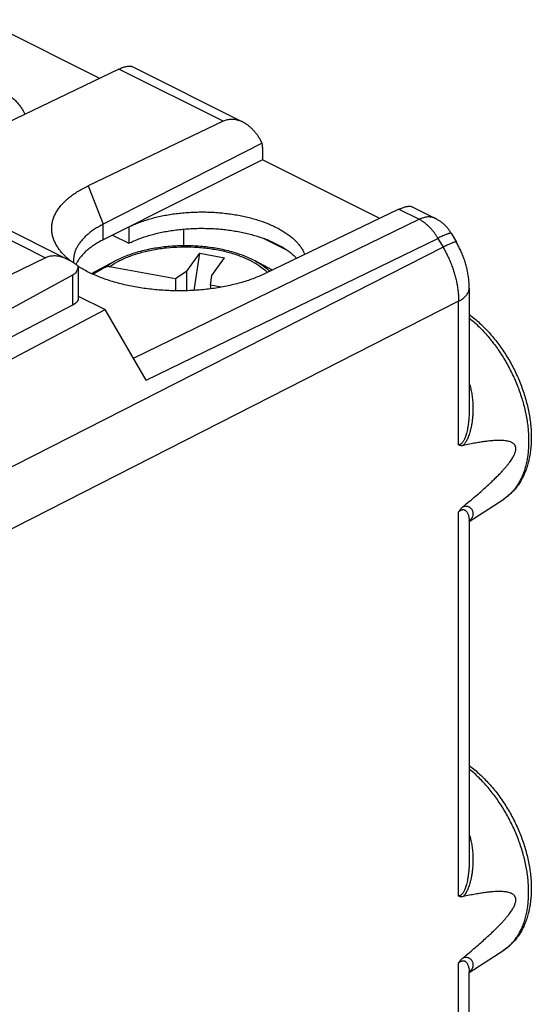
# Model space of a CAD drawing. Extents: x -20.5 to 20, y -27 to 27.2.
# Drawn here: x 6.5 to 20, y -0.3 to 25.8 of the extents above; entities that cross this region are included whole.
import ezdxf

# ---------------------------------------------------------------- set-up
doc = ezdxf.new("R2010")
doc.units = 0
doc.header["$LTSCALE"] = 16.335
doc.layers.get('0').update_dxf_attribs({"linetype": 'CONTINUOUS'})

msp = doc.modelspace()

# ---------------------------------------------------------------- linework, layer by layer
at = {"color": 7, "linetype": 'CONTINUOUS'}
for p, q in [((8.585, 24.256), (5.476, 25.811)), ((12.38, 23.096), (9.44, 24.567)), ((9.093, 24.5), (5.53, 22.79)), ((11.857, 23.118), (8.284, 21.413)), ((12.895, 22.536), (8.678, 20.391)), ((12.901, 22.425), (12.901, 22.098)), ((12.901, 22.098), (8.678, 19.98)), ((16.009, 20.544), (12.901, 22.098)), ((4.546, 21.055), (7.756, 19.449)), ((16.518, 20.788), (12.954, 19.078)), ((16.864, 20.854), (17.485, 20.544)), ((8.929, 20.106), (9.361, 19.89)), ((9.361, 20.323), (9.361, 19.89)), ((10.816, 19.819), (10.816, 20.263)), ((17.903, 20.151), (18.039, 19.917)), ((12.92, 20.021), (13.552, 19.705)), ((13.104, 19.945), (13.408, 19.793)), ((10.897, 19.152), (11.239, 19.622)), ((11.087, 18.639), (11.239, 19.622)), ((11.239, 19.622), (11.897, 19.502)), ((7.153, 19.503), (1.765, 16.878)), ((8.366, 19.085), (8.998, 19.418)), ((11.554, 19.032), (11.897, 19.502)), ((13.162, 19.178), (12.705, 19.418)), ((1.508, 15.611), (7.877, 19.047)), ((8.017, 19.255), (8.017, 18.427)), ((10.592, 18.947), (8.849, 19.265)), ((10.897, 19.152), (10.592, 18.947)), ((10.897, 18.631), (10.897, 19.152)), ((10.592, 18.947), (10.592, 18.628)), ((11.523, 18.777), (11.554, 19.032)), ((11.523, 18.777), (11.523, 18.68)), ((11.811, 18.725), (11.523, 18.777)), ((18.381, 18.699), (18.381, 15.479)), ((8.017, 18.487), (8.733, 18.129)), ((1.847, 15.131), (7.877, 18.253)), ((2.45, 14.829), (8.733, 18.129)), ((9.816, 16.261), (8.733, 18.129)), ((18.381, 12.52), (19.296, 13.112)), ((18.381, 12.532), (18.381, 3.528)), ((18.381, 0.569), (19.296, 1.161)), ((18.381, -3.387), (18.381, 0.581))]:
    msp.add_line(p, q, dxfattribs=at)
at = {"color": 9, "linetype": 'CONTINUOUS'}
for p, q in [((11.857, 23.118), (9.093, 24.5)), ((8.284, 21.413), (8.678, 20.391)), ((4.103, 21.028), (7.153, 19.503)), ((16.518, 20.788), (17.05, 20.522)), ((8.678, 19.98), (8.678, 20.391)), ((9.478, 16.844), (17.05, 20.522)), ((9.816, 16.261), (17.55, 20.018)), ((17.55, 20.018), (17.686, 19.784)), ((17.686, 19.784), (3.084, 12.355)), ((7.877, 18.253), (7.877, 19.047)), ((18.1, 18.352), (3.498, 10.923)), ((18.1, 14.545), (18.1, 18.352)), ((18.1, 2.594), (18.1, 12.772)), ((18.1, -3.734), (18.1, 0.821))]:
    msp.add_line(p, q, dxfattribs=at)
at = {"color": 7, "linetype": 'CONTINUOUS'}
for points, knots in [([(9.093, 24.5), (9.11, 24.508), (9.142, 24.523), (9.19, 24.542), (9.235, 24.558), (9.278, 24.57), (9.317, 24.578), (9.354, 24.582), (9.387, 24.581), (9.415, 24.577), (9.432, 24.57), (9.44, 24.567)], [0, 0, 0, 0, 0.152487, 0.295043, 0.42715, 0.548935, 0.660003, 0.760658, 0.851073, 0.93224, 1, 1, 1, 1]), ([(1.936, 24.035), (1.979, 24.056), (2.066, 24.096), (2.203, 24.152), (2.346, 24.202), (2.496, 24.248), (2.651, 24.29), (2.812, 24.326), (2.976, 24.357), (3.145, 24.382), (3.317, 24.403), (3.491, 24.417), (3.666, 24.427), (3.843, 24.43), (4.019, 24.428), (4.195, 24.42), (4.37, 24.407), (4.543, 24.389), (4.713, 24.364), (4.88, 24.335), (5.043, 24.3), (5.201, 24.26), (5.353, 24.216), (5.5, 24.166), (5.64, 24.112), (5.773, 24.054), (5.898, 23.991), (6.015, 23.925), (6.123, 23.855), (6.222, 23.782), (6.311, 23.706), (6.391, 23.628), (6.46, 23.546), (6.519, 23.463), (6.565, 23.382), (6.588, 23.328), (6.598, 23.303)], [0, 0, 0, 0, 0.027939, 0.056896, 0.086812, 0.117624, 0.149248, 0.181612, 0.214613, 0.248172, 0.282173, 0.316534, 0.351127, 0.385872, 0.420634, 0.455334, 0.489834, 0.524061, 0.557878, 0.591217, 0.623949, 0.656015, 0.687293, 0.717739, 0.747245, 0.775781, 0.803262, 0.829677, 0.854968, 0.879152, 0.902207, 0.924184, 0.94511, 0.965082, 0.984184, 1, 1, 1, 1]), ([(12.38, 23.096), (12.361, 23.106), (12.322, 23.124), (12.261, 23.145), (12.2, 23.16), (12.139, 23.169), (12.079, 23.171), (12.021, 23.167), (11.964, 23.157), (11.91, 23.141), (11.874, 23.126), (11.857, 23.118)], [0, 0, 0, 0, 0.116458, 0.238173, 0.355057, 0.467964, 0.577475, 0.684658, 0.790128, 0.895019, 1, 1, 1, 1]), ([(12.895, 22.536), (12.88, 22.565), (12.85, 22.621), (12.801, 22.702), (12.748, 22.778), (12.692, 22.847), (12.634, 22.91), (12.574, 22.967), (12.512, 23.016), (12.45, 23.059), (12.405, 23.084), (12.382, 23.096), (12.38, 23.096)], [0, 0, 0, 0, 0.125274, 0.24773, 0.366888, 0.482136, 0.593214, 0.699796, 0.801871, 0.899398, 0.992585, 1, 1, 1, 1]), ([(12.901, 22.425), (12.901, 22.438), (12.9, 22.463), (12.898, 22.5), (12.896, 22.524), (12.895, 22.536)], [0, 0, 0, 0, 0.339791, 0.673181, 1, 1, 1, 1]), ([(7.498, 19.745), (7.493, 19.751), (7.468, 19.789), (7.425, 19.858), (7.378, 19.956), (7.343, 20.055), (7.321, 20.155), (7.312, 20.255), (7.315, 20.355), (7.331, 20.455), (7.36, 20.554), (7.401, 20.651), (7.454, 20.747), (7.519, 20.841), (7.597, 20.933), (7.685, 21.021), (7.785, 21.107), (7.895, 21.19), (8.015, 21.269), (8.146, 21.344), (8.237, 21.39), (8.284, 21.413)], [0, 0, 0, 0, 0.010847, 0.063289, 0.113633, 0.162265, 0.209641, 0.256274, 0.302711, 0.349511, 0.397214, 0.446317, 0.497256, 0.550396, 0.606027, 0.664367, 0.725567, 0.789717, 0.856853, 0.926965, 1, 1, 1, 1]), ([(16.518, 20.788), (16.534, 20.796), (16.567, 20.811), (16.615, 20.83), (16.66, 20.846), (16.702, 20.858), (16.742, 20.865), (16.778, 20.869), (16.811, 20.869), (16.84, 20.864), (16.857, 20.858), (16.864, 20.854)], [0, 0, 0, 0, 0.152487, 0.295043, 0.42715, 0.548935, 0.660003, 0.760658, 0.851073, 0.93224, 1, 1, 1, 1]), ([(9.361, 20.323), (9.403, 20.344), (9.491, 20.384), (9.627, 20.439), (9.771, 20.49), (9.92, 20.536), (10.076, 20.577), (10.236, 20.613), (10.401, 20.644), (10.57, 20.67), (10.741, 20.69), (10.915, 20.705), (11.091, 20.714), (11.267, 20.718), (11.444, 20.716), (11.62, 20.708), (11.795, 20.695), (11.968, 20.676), (12.138, 20.652), (12.305, 20.623), (12.467, 20.588), (12.625, 20.548), (12.778, 20.503), (12.924, 20.454), (13.064, 20.4), (13.197, 20.341), (13.322, 20.279), (13.439, 20.213), (13.547, 20.143), (13.646, 20.07), (13.736, 19.994), (13.815, 19.915), (13.885, 19.834), (13.943, 19.751), (13.989, 19.67), (14.013, 19.615), (14.022, 19.59)], [0, 0, 0, 0, 0.027939, 0.056896, 0.086812, 0.117624, 0.149248, 0.181612, 0.214613, 0.248172, 0.282173, 0.316534, 0.351127, 0.385872, 0.420634, 0.455334, 0.489834, 0.524061, 0.557878, 0.591217, 0.623949, 0.656015, 0.687293, 0.717739, 0.747245, 0.775781, 0.803262, 0.829677, 0.854968, 0.879152, 0.902207, 0.924184, 0.94511, 0.965082, 0.984184, 1, 1, 1, 1]), ([(8.678, 20.391), (8.638, 20.37), (8.56, 20.328), (8.45, 20.26), (8.348, 20.189), (8.256, 20.114), (8.173, 20.037), (8.1, 19.957), (8.038, 19.875), (7.986, 19.791), (7.945, 19.705), (7.915, 19.619), (7.896, 19.531), (7.89, 19.467), (7.89, 19.432), (7.89, 19.427)], [0, 0, 0, 0, 0.103312, 0.202431, 0.297291, 0.38789, 0.474303, 0.556685, 0.635288, 0.710469, 0.782691, 0.85253, 0.920662, 0.987842, 1, 1, 1, 1]), ([(17.903, 20.151), (17.89, 20.174), (17.861, 20.219), (17.814, 20.282), (17.761, 20.342), (17.704, 20.397), (17.643, 20.447), (17.577, 20.493), (17.524, 20.524), (17.493, 20.54), (17.485, 20.544)], [0, 0, 0, 0, 0.13649, 0.272881, 0.409266, 0.545564, 0.681919, 0.818323, 0.954658, 1, 1, 1, 1]), ([(9.361, 19.89), (9.403, 19.911), (9.491, 19.951), (9.627, 20.006), (9.769, 20.057), (9.919, 20.103), (10.073, 20.144), (10.233, 20.18), (10.397, 20.211), (10.565, 20.236), (10.736, 20.257), (10.91, 20.272), (11.085, 20.281), (11.261, 20.285), (11.437, 20.283), (11.612, 20.276), (11.787, 20.263), (11.959, 20.244), (12.129, 20.22), (12.295, 20.191), (12.458, 20.157), (12.616, 20.118), (12.768, 20.073), (12.915, 20.024), (13.01, 19.988), (13.056, 19.969)], [0, 0, 0, 0, 0.037374, 0.07611, 0.116119, 0.157332, 0.19962, 0.242905, 0.287032, 0.331918, 0.377385, 0.423347, 0.469613, 0.516095, 0.562596, 0.609027, 0.655194, 0.701005, 0.746276, 0.790915, 0.834756, 0.877707, 0.919627, 0.960428, 1, 1, 1, 1]), ([(8.678, 19.98), (8.638, 19.96), (8.56, 19.919), (8.45, 19.852), (8.348, 19.781), (8.256, 19.707), (8.173, 19.631), (8.1, 19.552), (8.038, 19.471), (7.997, 19.405), (7.977, 19.367), (7.972, 19.358)], [0, 0, 0, 0, 0.140833, 0.275895, 0.405081, 0.528414, 0.645964, 0.757988, 0.864789, 0.966912, 1, 1, 1, 1]), ([(13.056, 19.969), (13.061, 19.966), (13.072, 19.961), (13.088, 19.953), (13.099, 19.948), (13.104, 19.945)], [0, 0, 0, 0, 0.335659, 0.668992, 1, 1, 1, 1]), ([(13.104, 19.945), (13.14, 19.93), (13.21, 19.898), (13.311, 19.847), (13.376, 19.811), (13.408, 19.793)], [0, 0, 0, 0, 0.343674, 0.677116, 1, 1, 1, 1]), ([(18.381, 18.699), (18.381, 18.739), (18.378, 18.822), (18.367, 18.947), (18.349, 19.075), (18.323, 19.203), (18.291, 19.328), (18.252, 19.452), (18.207, 19.574), (18.155, 19.694), (18.099, 19.808), (18.059, 19.882), (18.039, 19.917)], [0, 0, 0, 0, 0.093596, 0.194033, 0.295077, 0.396546, 0.498218, 0.599877, 0.701495, 0.803087, 0.904661, 1, 1, 1, 1]), ([(7.698, 19.518), (7.677, 19.537), (7.628, 19.586), (7.56, 19.662), (7.516, 19.719), (7.498, 19.745)], [0, 0, 0, 0, 0.282145, 0.688796, 1, 1, 1, 1]), ([(12.705, 19.418), (12.603, 19.473), (12.383, 19.57), (12.03, 19.681), (11.651, 19.761), (11.255, 19.809), (10.85, 19.825), (10.446, 19.809), (10.05, 19.76), (9.672, 19.68), (9.32, 19.569), (9.101, 19.473), (8.998, 19.418)], [0, 0, 0, 0, 0.091009, 0.187886, 0.289367, 0.394061, 0.500385, 0.606672, 0.711256, 0.812555, 0.909174, 1, 1, 1, 1]), ([(13.448, 19.773), (13.444, 19.775), (13.435, 19.78), (13.421, 19.786), (13.412, 19.791), (13.408, 19.793)], [0, 0, 0, 0, 0.330477, 0.663813, 1, 1, 1, 1]), ([(13.448, 19.773), (13.484, 19.751), (13.554, 19.705), (13.652, 19.632), (13.737, 19.56), (13.787, 19.51), (13.808, 19.488)], [0, 0, 0, 0, 0.277472, 0.542664, 0.795585, 1, 1, 1, 1]), ([(7.756, 19.45), (7.745, 19.455), (7.706, 19.474), (7.64, 19.502), (7.556, 19.528), (7.478, 19.544), (7.404, 19.552), (7.335, 19.551), (7.27, 19.543), (7.209, 19.527), (7.172, 19.512), (7.153, 19.503)], [0, 0, 0, 0, 0.055159, 0.207199, 0.34616, 0.473709, 0.591386, 0.701195, 0.804567, 0.90367, 1, 1, 1, 1]), ([(7.799, 19.43), (7.776, 19.449), (7.742, 19.478), (7.709, 19.508), (7.698, 19.518)], [0, 0, 0, 0, 0.671965, 1, 1, 1, 1]), ([(7.98, 19.31), (7.958, 19.326), (7.905, 19.364), (7.83, 19.411), (7.776, 19.439), (7.756, 19.45)], [0, 0, 0, 0, 0.307312, 0.737055, 1, 1, 1, 1]), ([(7.975, 19.149), (7.966, 19.131), (7.939, 19.091), (7.901, 19.06), (7.877, 19.047)], [0, 0, 0, 0, 0.420515, 1, 1, 1, 1]), ([(8.014, 19.284), (8.01, 19.248), (7.999, 19.202), (7.98, 19.159), (7.975, 19.149)], [0, 0, 0, 0, 0.769902, 1, 1, 1, 1]), ([(12.954, 19.078), (12.905, 19.054), (12.805, 19.009), (12.648, 18.947), (12.484, 18.89), (12.313, 18.838), (12.135, 18.792), (11.952, 18.751), (11.763, 18.715), (11.571, 18.685), (11.374, 18.662), (11.175, 18.644), (10.973, 18.632), (10.77, 18.627), (10.567, 18.627), (10.364, 18.634), (10.162, 18.647), (9.961, 18.666), (9.763, 18.691), (9.568, 18.721), (9.378, 18.758), (9.191, 18.8), (9.011, 18.847), (8.836, 18.9), (8.668, 18.958), (8.508, 19.021), (8.355, 19.089), (8.211, 19.16), (8.099, 19.224), (8.035, 19.263), (8.015, 19.276)], [0, 0, 0, 0, 0.031781, 0.064704, 0.098708, 0.133722, 0.169667, 0.206454, 0.243991, 0.282177, 0.320909, 0.360079, 0.399575, 0.439285, 0.479095, 0.51889, 0.558554, 0.597973, 0.637036, 0.675632, 0.713654, 0.751, 0.787572, 0.823277, 0.858031, 0.891755, 0.924382, 0.955854, 0.986124, 1, 1, 1, 1]), ([(8.849, 19.265), (8.835, 19.268), (8.805, 19.27), (8.763, 19.264), (8.737, 19.254), (8.725, 19.247)], [0, 0, 0, 0, 0.350469, 0.686888, 1, 1, 1, 1]), ([(8.017, 18.427), (8.017, 18.425), (8.017, 18.402), (8.001, 18.354), (7.955, 18.303), (7.917, 18.276), (7.898, 18.265)], [0, 0, 0, 0, 0.027439, 0.33243, 0.687313, 1, 1, 1, 1]), ([(18.381, 18), (18.385, 17.997), (18.435, 17.96), (18.529, 17.887), (18.659, 17.773), (18.785, 17.651), (18.908, 17.522), (19.026, 17.385), (19.139, 17.242), (19.247, 17.092), (19.349, 16.937), (19.445, 16.778), (19.535, 16.614), (19.618, 16.447), (19.695, 16.276), (19.764, 16.104), (19.825, 15.929), (19.879, 15.753), (19.925, 15.577), (19.963, 15.402), (19.992, 15.226), (20.013, 15.053), (20.024, 14.881), (20.027, 14.713), (20.021, 14.548), (20.006, 14.387), (19.982, 14.232), (19.949, 14.083), (19.907, 13.94), (19.856, 13.805), (19.797, 13.678), (19.73, 13.56), (19.657, 13.451), (19.576, 13.351), (19.489, 13.261), (19.396, 13.181), (19.33, 13.134), (19.296, 13.112)], [0, 0, 0, 0, 0.002792, 0.032893, 0.063582, 0.09478, 0.12643, 0.158506, 0.190903, 0.223617, 0.256532, 0.289617, 0.322789, 0.355981, 0.389132, 0.422171, 0.455024, 0.487655, 0.519942, 0.551897, 0.583396, 0.614435, 0.644936, 0.674845, 0.704163, 0.732748, 0.760698, 0.787814, 0.814219, 0.839807, 0.8646, 0.888683, 0.911953, 0.934669, 0.956835, 0.978568, 1, 1, 1, 1]), ([(18.218, 12.91), (18.275, 12.957), (18.385, 13.048), (18.541, 13.18), (18.682, 13.301), (18.808, 13.414), (18.922, 13.518), (19.024, 13.614), (19.114, 13.703), (19.195, 13.786), (19.266, 13.862), (19.329, 13.932), (19.384, 13.997), (19.431, 14.057), (19.472, 14.113), (19.507, 14.164), (19.536, 14.21), (19.559, 14.252), (19.578, 14.291), (19.592, 14.325), (19.602, 14.356), (19.609, 14.383), (19.614, 14.409), (19.616, 14.432), (19.616, 14.454), (19.614, 14.475), (19.61, 14.496), (19.602, 14.516), (19.592, 14.536), (19.578, 14.556), (19.559, 14.576), (19.535, 14.594), (19.506, 14.611), (19.471, 14.626), (19.43, 14.639), (19.382, 14.649), (19.327, 14.658), (19.264, 14.663), (19.193, 14.665), (19.112, 14.664), (19.021, 14.659), (18.919, 14.65), (18.806, 14.636), (18.679, 14.618), (18.539, 14.594), (18.383, 14.565), (18.275, 14.542), (18.218, 14.529)], [0, 0, 0, 0, 0.06172, 0.117923, 0.169096, 0.215663, 0.258008, 0.296485, 0.331414, 0.363089, 0.391775, 0.417714, 0.441123, 0.462198, 0.481116, 0.498032, 0.513086, 0.526401, 0.538092, 0.548266, 0.557106, 0.564883, 0.571869, 0.578286, 0.584316, 0.590126, 0.595872, 0.601726, 0.607886, 0.614553, 0.621889, 0.630053, 0.639231, 0.649623, 0.661437, 0.674882, 0.69017, 0.707523, 0.727172, 0.749362, 0.774356, 0.802441, 0.833916, 0.869039, 0.908135, 0.951642, 1, 1, 1, 1]), ([(18.218, 14.529), (18.209, 14.527), (18.192, 14.525), (18.166, 14.524), (18.142, 14.527), (18.12, 14.534), (18.106, 14.541), (18.1, 14.545)], [0, 0, 0, 0, 0.220537, 0.428231, 0.625205, 0.814601, 1, 1, 1, 1]), ([(18.1, 12.772), (18.106, 12.783), (18.12, 12.803), (18.142, 12.833), (18.165, 12.861), (18.191, 12.887), (18.208, 12.902), (18.218, 12.91)], [0, 0, 0, 0, 0.203009, 0.405753, 0.607122, 0.805667, 1, 1, 1, 1]), ([(18.381, 12.531), (18.381, 12.531), (18.378, 12.528), (18.381, 12.536), (18.382, 12.538), (18.382, 12.539), (18.382, 12.539)], [0, 0, 0, 0, 0.03534, 0.794838, 0.939532, 1, 1, 1, 1]), ([(18.381, 6.049), (18.385, 6.046), (18.435, 6.009), (18.529, 5.935), (18.659, 5.822), (18.785, 5.7), (18.908, 5.57), (19.026, 5.434), (19.139, 5.29), (19.247, 5.141), (19.349, 4.986), (19.445, 4.827), (19.535, 4.663), (19.618, 4.496), (19.695, 4.325), (19.764, 4.152), (19.825, 3.978), (19.879, 3.802), (19.925, 3.626), (19.963, 3.45), (19.992, 3.275), (20.013, 3.102), (20.024, 2.93), (20.027, 2.762), (20.021, 2.597), (20.006, 2.436), (19.982, 2.281), (19.949, 2.131), (19.907, 1.989), (19.856, 1.854), (19.797, 1.727), (19.73, 1.609), (19.657, 1.5), (19.576, 1.4), (19.489, 1.31), (19.396, 1.23), (19.33, 1.182), (19.296, 1.161)], [0, 0, 0, 0, 0.002792, 0.032893, 0.063582, 0.09478, 0.12643, 0.158506, 0.190903, 0.223617, 0.256532, 0.289617, 0.322789, 0.355981, 0.389132, 0.422171, 0.455024, 0.487655, 0.519942, 0.551897, 0.583396, 0.614435, 0.644936, 0.674845, 0.704163, 0.732748, 0.760698, 0.787814, 0.814219, 0.839807, 0.8646, 0.888683, 0.911953, 0.934669, 0.956835, 0.978568, 1, 1, 1, 1]), ([(18.218, 0.959), (18.275, 1.006), (18.385, 1.097), (18.541, 1.228), (18.682, 1.35), (18.808, 1.463), (18.922, 1.567), (19.024, 1.663), (19.114, 1.752), (19.195, 1.835), (19.266, 1.911), (19.329, 1.981), (19.384, 2.046), (19.431, 2.106), (19.472, 2.162), (19.507, 2.212), (19.536, 2.259), (19.559, 2.301), (19.578, 2.34), (19.592, 2.374), (19.602, 2.405), (19.609, 2.432), (19.614, 2.458), (19.616, 2.481), (19.616, 2.503), (19.614, 2.524), (19.61, 2.545), (19.602, 2.565), (19.592, 2.585), (19.578, 2.605), (19.559, 2.625), (19.535, 2.643), (19.506, 2.66), (19.471, 2.675), (19.43, 2.688), (19.382, 2.698), (19.327, 2.706), (19.264, 2.712), (19.193, 2.714), (19.112, 2.713), (19.021, 2.708), (18.919, 2.699), (18.806, 2.685), (18.679, 2.667), (18.539, 2.643), (18.383, 2.613), (18.275, 2.591), (18.218, 2.578)], [0, 0, 0, 0, 0.06172, 0.117923, 0.169096, 0.215663, 0.258008, 0.296485, 0.331414, 0.363089, 0.391775, 0.417714, 0.441123, 0.462198, 0.481116, 0.498032, 0.513086, 0.526401, 0.538092, 0.548266, 0.557106, 0.564883, 0.571869, 0.578286, 0.584316, 0.590126, 0.595872, 0.601726, 0.607886, 0.614553, 0.621889, 0.630053, 0.639231, 0.649623, 0.661437, 0.674882, 0.69017, 0.707523, 0.727172, 0.749362, 0.774356, 0.802441, 0.833916, 0.869039, 0.908135, 0.951642, 1, 1, 1, 1]), ([(18.218, 2.578), (18.209, 2.576), (18.192, 2.573), (18.166, 2.573), (18.142, 2.576), (18.12, 2.583), (18.106, 2.59), (18.1, 2.594)], [0, 0, 0, 0, 0.220538, 0.428232, 0.625205, 0.814601, 1, 1, 1, 1]), ([(18.1, 0.821), (18.106, 0.832), (18.12, 0.852), (18.142, 0.882), (18.165, 0.91), (18.191, 0.935), (18.208, 0.951), (18.218, 0.959)], [0, 0, 0, 0, 0.203009, 0.405752, 0.607122, 0.805667, 1, 1, 1, 1]), ([(18.381, 0.58), (18.381, 0.58), (18.378, 0.577), (18.381, 0.584), (18.382, 0.587), (18.382, 0.587), (18.382, 0.587)], [0, 0, 0, 0, 0.035389, 0.795646, 0.938785, 1, 1, 1, 1])]:
    msp.add_open_spline(points, degree=3, knots=knots, dxfattribs=at)
at = {"color": 9, "linetype": 'CONTINUOUS'}
for points, knots in [([(17.485, 20.544), (17.483, 20.545), (17.465, 20.554), (17.431, 20.567), (17.382, 20.579), (17.33, 20.585), (17.276, 20.585), (17.221, 20.579), (17.164, 20.566), (17.107, 20.547), (17.069, 20.531), (17.05, 20.522)], [0, 0, 0, 0, 0.017378, 0.128726, 0.241485, 0.35679, 0.475639, 0.598854, 0.727062, 0.860696, 1, 1, 1, 1]), ([(17.55, 20.018), (17.536, 20.043), (17.506, 20.092), (17.457, 20.163), (17.405, 20.229), (17.351, 20.292), (17.294, 20.349), (17.235, 20.401), (17.175, 20.448), (17.113, 20.488), (17.071, 20.511), (17.05, 20.522)], [0, 0, 0, 0, 0.120392, 0.239545, 0.356934, 0.472064, 0.58448, 0.693781, 0.799627, 0.901758, 1, 1, 1, 1]), ([(17.903, 20.151), (17.902, 20.153), (17.896, 20.156), (17.884, 20.156), (17.867, 20.153), (17.845, 20.147), (17.817, 20.138), (17.783, 20.125), (17.745, 20.11), (17.703, 20.091), (17.655, 20.069), (17.604, 20.045), (17.568, 20.027), (17.55, 20.018)], [0, 0, 0, 0, 0.016803, 0.046618, 0.091658, 0.152717, 0.229803, 0.322603, 0.43061, 0.553176, 0.689529, 0.838793, 1, 1, 1, 1]), ([(18.039, 19.917), (18.038, 19.919), (18.032, 19.922), (18.02, 19.922), (18.003, 19.919), (17.98, 19.913), (17.952, 19.904), (17.919, 19.891), (17.881, 19.875), (17.838, 19.857), (17.791, 19.835), (17.74, 19.81), (17.704, 19.793), (17.686, 19.784)], [0, 0, 0, 0, 0.016803, 0.046618, 0.091658, 0.152717, 0.229803, 0.322603, 0.43061, 0.553176, 0.689528, 0.838793, 1, 1, 1, 1]), ([(8.849, 19.265), (8.923, 19.319), (9.087, 19.419), (9.361, 19.543), (9.67, 19.645), (10.005, 19.722), (10.36, 19.773), (10.727, 19.796), (11.096, 19.792), (11.459, 19.759), (11.809, 19.7), (12.137, 19.614), (12.432, 19.506), (12.681, 19.383), (12.878, 19.253), (12.986, 19.159), (13.03, 19.114)], [0, 0, 0, 0, 0.061744, 0.129668, 0.203098, 0.281036, 0.36229, 0.445536, 0.529244, 0.611808, 0.692095, 0.7692, 0.840911, 0.90402, 0.95702, 1, 1, 1, 1]), ([(17.686, 19.784), (17.708, 19.746), (17.75, 19.67), (17.809, 19.553), (17.863, 19.434), (17.912, 19.314), (17.956, 19.192), (17.994, 19.07), (18.027, 18.948), (18.053, 18.826), (18.074, 18.705), (18.089, 18.586), (18.098, 18.468), (18.1, 18.391), (18.1, 18.352)], [0, 0, 0, 0, 0.08671, 0.173534, 0.260245, 0.346614, 0.432417, 0.517435, 0.601456, 0.684277, 0.765708, 0.845575, 0.923718, 1, 1, 1, 1]), ([(8.725, 19.247), (8.802, 19.305), (8.894, 19.363), (8.989, 19.413), (8.998, 19.418)], [0, 0, 0, 0, 0.900198, 1, 1, 1, 1]), ([(12.708, 19.417), (12.743, 19.399), (12.849, 19.339), (12.981, 19.25), (13.072, 19.172), (13.099, 19.147)], [0, 0, 0, 0, 0.250928, 0.76763, 1, 1, 1, 1]), ([(18.1, 18.352), (18.118, 18.362), (18.154, 18.382), (18.203, 18.414), (18.247, 18.449), (18.285, 18.485), (18.317, 18.522), (18.343, 18.561), (18.362, 18.601), (18.375, 18.642), (18.38, 18.675), (18.381, 18.694), (18.381, 18.699)], [0, 0, 0, 0, 0.132928, 0.258803, 0.37756, 0.489329, 0.594473, 0.693619, 0.787688, 0.877904, 0.965757, 1, 1, 1, 1]), ([(18.381, 17.91), (18.386, 17.906), (18.433, 17.867), (18.522, 17.79), (18.645, 17.674), (18.765, 17.55), (18.881, 17.419), (18.993, 17.281), (19.101, 17.137), (19.204, 16.987), (19.302, 16.832), (19.394, 16.673), (19.48, 16.51), (19.56, 16.343), (19.634, 16.174), (19.7, 16.003), (19.759, 15.831), (19.811, 15.658), (19.855, 15.485), (19.892, 15.314), (19.92, 15.143), (19.941, 14.975), (19.953, 14.809), (19.957, 14.647), (19.953, 14.489), (19.941, 14.336), (19.921, 14.188), (19.892, 14.046), (19.856, 13.91), (19.812, 13.782), (19.76, 13.66), (19.701, 13.547), (19.635, 13.442), (19.561, 13.346), (19.481, 13.259), (19.397, 13.184), (19.339, 13.14), (19.31, 13.121)], [0, 0, 0, 0, 0.003421, 0.033732, 0.064709, 0.096296, 0.128429, 0.161041, 0.194061, 0.227412, 0.261015, 0.29479, 0.328655, 0.362526, 0.39632, 0.429956, 0.463351, 0.496427, 0.529107, 0.561319, 0.592995, 0.62407, 0.654488, 0.684198, 0.713158, 0.741333, 0.7687, 0.795247, 0.820972, 0.845888, 0.870025, 0.893423, 0.916144, 0.938264, 0.959874, 0.981083, 1, 1, 1, 1]), ([(18.381, 16.181), (18.388, 16.157), (18.408, 16.089), (18.436, 15.973), (18.46, 15.831), (18.475, 15.684), (18.481, 15.537), (18.479, 15.397), (18.47, 15.269), (18.456, 15.155), (18.439, 15.055), (18.419, 14.965), (18.398, 14.887), (18.377, 14.817), (18.354, 14.757), (18.332, 14.703), (18.308, 14.657), (18.285, 14.616), (18.263, 14.582), (18.24, 14.554), (18.225, 14.537), (18.218, 14.529)], [0, 0, 0, 0, 0.044087, 0.124153, 0.208395, 0.295338, 0.382375, 0.465664, 0.540493, 0.606685, 0.665793, 0.718773, 0.766112, 0.808251, 0.84576, 0.879319, 0.909493, 0.936502, 0.9604, 0.981399, 1, 1, 1, 1]), ([(18.381, 15.479), (18.381, 15.456), (18.38, 15.391), (18.375, 15.289), (18.366, 15.178), (18.354, 15.08), (18.339, 14.993), (18.324, 14.918), (18.308, 14.852), (18.291, 14.795), (18.273, 14.745), (18.256, 14.702), (18.238, 14.666), (18.221, 14.636), (18.204, 14.612), (18.187, 14.592), (18.17, 14.576), (18.153, 14.564), (18.135, 14.554), (18.118, 14.548), (18.106, 14.546), (18.1, 14.545)], [0, 0, 0, 0, 0.067556, 0.190746, 0.299136, 0.395319, 0.480619, 0.555847, 0.621877, 0.679831, 0.730931, 0.775942, 0.815082, 0.848672, 0.877326, 0.902439, 0.92502, 0.945573, 0.964564, 0.982517, 1, 1, 1, 1]), ([(19.31, 13.121), (19.307, 13.119), (19.302, 13.116), (19.298, 13.113), (19.296, 13.112)], [0, 0, 0, 0, 0.647334, 1, 1, 1, 1]), ([(18.1, 12.772), (18.106, 12.778), (18.117, 12.787), (18.134, 12.8), (18.151, 12.811), (18.168, 12.82), (18.185, 12.827), (18.202, 12.831), (18.219, 12.832), (18.237, 12.831), (18.255, 12.825), (18.273, 12.816), (18.291, 12.802), (18.308, 12.784), (18.324, 12.761), (18.34, 12.733), (18.354, 12.699), (18.366, 12.659), (18.375, 12.612), (18.38, 12.572), (18.38, 12.548), (18.381, 12.542)], [0, 0, 0, 0, 0.046426, 0.089873, 0.130702, 0.169154, 0.205461, 0.24009, 0.274256, 0.30954, 0.346809, 0.386991, 0.431083, 0.480479, 0.536766, 0.601263, 0.674921, 0.758482, 0.852981, 0.960653, 1, 1, 1, 1]), ([(18.218, 12.91), (18.225, 12.912), (18.239, 12.917), (18.261, 12.922), (18.284, 12.925), (18.307, 12.924), (18.331, 12.921), (18.354, 12.914), (18.376, 12.904), (18.398, 12.89), (18.419, 12.871), (18.438, 12.849), (18.456, 12.822), (18.47, 12.79), (18.479, 12.754), (18.481, 12.713), (18.475, 12.669), (18.459, 12.626), (18.435, 12.585), (18.409, 12.555), (18.392, 12.538), (18.387, 12.533)], [0, 0, 0, 0, 0.037782, 0.075709, 0.11407, 0.152758, 0.191702, 0.231267, 0.272245, 0.315452, 0.361478, 0.410711, 0.463509, 0.520643, 0.583523, 0.652482, 0.725411, 0.802135, 0.881286, 0.964371, 1, 1, 1, 1]), ([(19.31, 1.17), (19.339, 1.189), (19.397, 1.232), (19.481, 1.307), (19.561, 1.394), (19.635, 1.491), (19.701, 1.596), (19.76, 1.709), (19.812, 1.83), (19.856, 1.959), (19.892, 2.095), (19.921, 2.237), (19.941, 2.385), (19.953, 2.538), (19.957, 2.696), (19.953, 2.858), (19.941, 3.024), (19.92, 3.192), (19.892, 3.362), (19.855, 3.534), (19.811, 3.707), (19.759, 3.88), (19.7, 4.052), (19.634, 4.223), (19.56, 4.392), (19.48, 4.558), (19.394, 4.722), (19.302, 4.881), (19.204, 5.036), (19.101, 5.186), (18.993, 5.33), (18.881, 5.468), (18.765, 5.599), (18.645, 5.723), (18.522, 5.839), (18.433, 5.916), (18.386, 5.955), (18.381, 5.959)], [0, 0, 0, 0, 0.018917, 0.040126, 0.061736, 0.083856, 0.106577, 0.129975, 0.154112, 0.179028, 0.204753, 0.2313, 0.258667, 0.286842, 0.315802, 0.345512, 0.37593, 0.407005, 0.438681, 0.470893, 0.503573, 0.536649, 0.570044, 0.60368, 0.637474, 0.671345, 0.70521, 0.738985, 0.772588, 0.805939, 0.838959, 0.871571, 0.903704, 0.935291, 0.966268, 0.996579, 1, 1, 1, 1]), ([(18.381, 4.23), (18.388, 4.207), (18.408, 4.141), (18.435, 4.027), (18.459, 3.887), (18.475, 3.74), (18.481, 3.593), (18.479, 3.453), (18.47, 3.325), (18.457, 3.211), (18.44, 3.11), (18.421, 3.02), (18.4, 2.941), (18.378, 2.87), (18.355, 2.808), (18.332, 2.754), (18.309, 2.706), (18.285, 2.665), (18.262, 2.631), (18.24, 2.602), (18.225, 2.586), (18.218, 2.578)], [0, 0, 0, 0, 0.041668, 0.121028, 0.204099, 0.291041, 0.377907, 0.460984, 0.536322, 0.602861, 0.661886, 0.714924, 0.762926, 0.805928, 0.844099, 0.878305, 0.909207, 0.936808, 0.960797, 0.981542, 1, 1, 1, 1]), ([(18.381, 3.528), (18.381, 3.507), (18.38, 3.444), (18.376, 3.343), (18.366, 3.232), (18.354, 3.134), (18.34, 3.047), (18.325, 2.97), (18.308, 2.903), (18.291, 2.845), (18.273, 2.794), (18.256, 2.751), (18.238, 2.714), (18.22, 2.684), (18.203, 2.66), (18.186, 2.641), (18.169, 2.625), (18.152, 2.612), (18.135, 2.603), (18.118, 2.597), (18.106, 2.594), (18.1, 2.594)], [0, 0, 0, 0, 0.06127, 0.185512, 0.294198, 0.390152, 0.475798, 0.55243, 0.619662, 0.678601, 0.73075, 0.776854, 0.816466, 0.849734, 0.878032, 0.902972, 0.92545, 0.945918, 0.964822, 0.982668, 1, 1, 1, 1]), ([(19.296, 1.161), (19.298, 1.162), (19.302, 1.165), (19.307, 1.168), (19.31, 1.17)], [0, 0, 0, 0, 0.352667, 1, 1, 1, 1]), ([(18.1, 0.821), (18.106, 0.826), (18.117, 0.836), (18.134, 0.849), (18.151, 0.86), (18.168, 0.869), (18.185, 0.876), (18.202, 0.88), (18.219, 0.881), (18.237, 0.88), (18.255, 0.874), (18.273, 0.865), (18.291, 0.851), (18.308, 0.832), (18.325, 0.809), (18.34, 0.78), (18.354, 0.746), (18.366, 0.706), (18.376, 0.659), (18.38, 0.619), (18.381, 0.595), (18.381, 0.588)], [0, 0, 0, 0, 0.045883, 0.088982, 0.129576, 0.167841, 0.203957, 0.238326, 0.272063, 0.306985, 0.344591, 0.385537, 0.430279, 0.480232, 0.537208, 0.602503, 0.676006, 0.758832, 0.852985, 0.960843, 1, 1, 1, 1]), ([(18.218, 0.959), (18.225, 0.961), (18.239, 0.966), (18.261, 0.971), (18.284, 0.973), (18.308, 0.973), (18.331, 0.97), (18.355, 0.963), (18.377, 0.952), (18.399, 0.937), (18.42, 0.919), (18.439, 0.896), (18.456, 0.869), (18.47, 0.838), (18.479, 0.801), (18.481, 0.76), (18.475, 0.716), (18.459, 0.673), (18.434, 0.632), (18.408, 0.603), (18.392, 0.587), (18.387, 0.582)], [0, 0, 0, 0, 0.037526, 0.075049, 0.113591, 0.153081, 0.192838, 0.232995, 0.274494, 0.318341, 0.364752, 0.413793, 0.466288, 0.523498, 0.586603, 0.655414, 0.728362, 0.804841, 0.883625, 0.96636, 1, 1, 1, 1])]:
    msp.add_open_spline(points, degree=3, knots=knots, dxfattribs=at)
at = {"color": 7, "linetype": 'CONTINUOUS'}
for points in [[(7.89, 19.427), (7.89, 19.408), (7.89, 19.39), (7.892, 19.371)], [(7.972, 19.358), (7.967, 19.348), (7.963, 19.339), (7.958, 19.329)], [(8.014, 19.284), (8.003, 19.292), (7.991, 19.301), (7.98, 19.31)], [(8.725, 19.247), (8.619, 19.187), (8.513, 19.126), (8.408, 19.066)], [(7.898, 18.265), (7.891, 18.261), (7.884, 18.257), (7.877, 18.253)]]:
    msp.add_open_spline(points, degree=3, dxfattribs=at)
at = {"color": 9, "linetype": 'CONTINUOUS'}
for points in [[(18.381, 12.542), (18.381, 12.538), (18.381, 12.535), (18.381, 12.532)], [(18.383, 12.529), (18.382, 12.529), (18.381, 12.528), (18.381, 12.528)], [(18.387, 12.533), (18.386, 12.532), (18.384, 12.531), (18.383, 12.53)], [(18.383, 12.53), (18.383, 12.529), (18.383, 12.529), (18.383, 12.529)], [(18.381, 0.588), (18.381, 0.586), (18.381, 0.583), (18.381, 0.581)], [(18.383, 0.578), (18.382, 0.578), (18.381, 0.577), (18.381, 0.576)], [(18.387, 0.582), (18.386, 0.581), (18.384, 0.58), (18.383, 0.578)], [(18.383, 0.578), (18.383, 0.578), (18.383, 0.578), (18.383, 0.578)]]:
    msp.add_open_spline(points, degree=3, dxfattribs=at)

doc.saveas('drawing.dxf')
